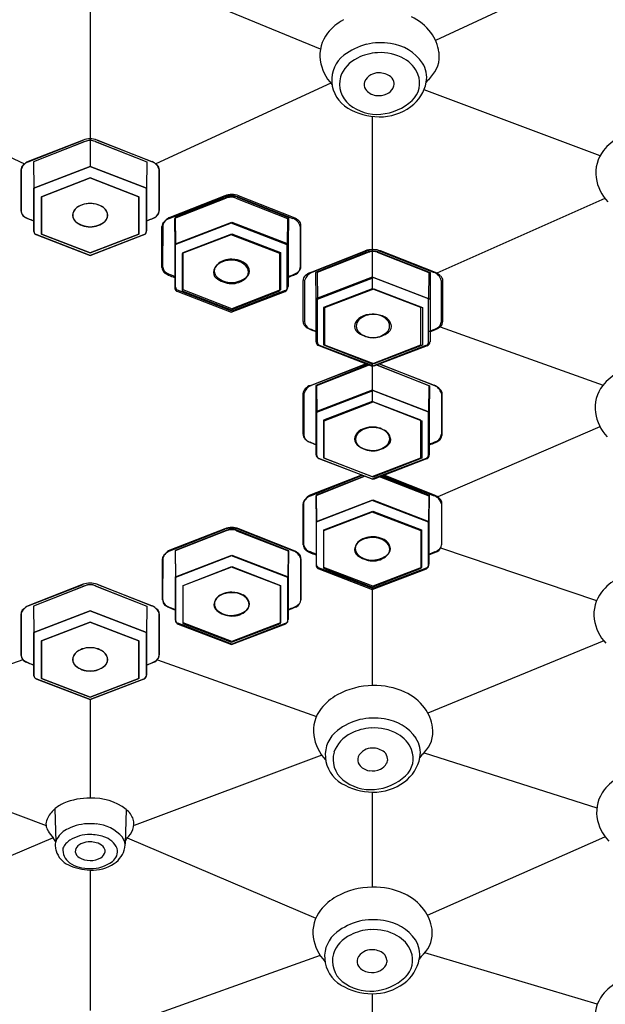
# Model space of a CAD drawing. Extents: x 408.8 to 418.1, y 66 to 119.3.
# Drawn here: x 415.8 to 416.7, y 104.5 to 106.1 of the extents above; entities that cross this region are included whole.
import ezdxf

# ---------------------------------------------------------------- set-up
doc = ezdxf.new("R2010")
doc.units = 0
doc.header["$LTSCALE"] = 0.64311
doc.layers.get('0').update_dxf_attribs({"color": 255, "linetype": 'CONTINUOUS'})

msp = doc.modelspace()

# ---------------------------------------------------------------- linework, layer by layer
for p, q in [((415.8769, 106.9697), (415.8769, 105.8562)), ((416.6801, 106.1757), (416.4215, 106.0546)), ((416.2399, 106.0413), (415.9594, 106.1569)), ((415.4975, 105.9875), (415.7736, 105.8604)), ((416.2563, 105.9875), (415.9802, 105.8604)), ((416.6806, 105.8731), (416.4032, 105.9771)), ((416.3215, 105.9353), (416.3215, 105.7253)), ((415.7794, 105.8637), (415.8661, 105.8978)), ((415.866, 105.8978), (415.7794, 105.8639)), ((415.8692, 105.8956), (415.7877, 105.8636)), ((415.8684, 105.8955), (415.7877, 105.8636)), ((415.8847, 105.8956), (415.9661, 105.8636)), ((415.8854, 105.8955), (415.9661, 105.8636)), ((415.8878, 105.8978), (415.9744, 105.8639)), ((415.9744, 105.8637), (415.8878, 105.8978)), ((415.7877, 105.8636), (415.7882, 105.822)), ((415.7877, 105.8636), (415.7882, 105.822)), ((415.8769, 105.8562), (415.7882, 105.822)), ((415.7882, 105.822), (415.8769, 105.8562)), ((415.9656, 105.822), (415.8769, 105.8562)), ((415.8769, 105.8562), (415.9656, 105.822)), ((415.9661, 105.8636), (415.9656, 105.822)), ((415.9661, 105.8636), (415.9656, 105.822)), ((415.768, 105.7866), (415.768, 105.8512)), ((415.768, 105.8512), (415.768, 105.7866)), ((415.9858, 105.8512), (415.9859, 105.7866)), ((415.9859, 105.7866), (415.9858, 105.8512)), ((415.8769, 105.8382), (415.8, 105.8086)), ((415.8, 105.8086), (415.8769, 105.8382)), ((415.9538, 105.8086), (415.8769, 105.8382)), ((415.8769, 105.8382), (415.9538, 105.8086)), ((415.7882, 105.822), (415.7882, 105.7547)), ((415.7882, 105.7536), (415.7882, 105.822)), ((415.9656, 105.7536), (415.9656, 105.822)), ((415.9656, 105.822), (415.9656, 105.7547)), ((416.0893, 105.81), (416.0027, 105.776)), ((416.1977, 105.7759), (416.111, 105.8099)), ((415.8, 105.8086), (415.8, 105.7495)), ((415.8, 105.7495), (415.8, 105.8086)), ((415.9538, 105.7495), (415.9538, 105.8086)), ((415.9538, 105.8086), (415.9538, 105.7495)), ((416.0015, 105.7742), (416.0881, 105.8083)), ((416.0905, 105.806), (416.0098, 105.7741)), ((416.0924, 105.8078), (416.011, 105.7758)), ((416.1067, 105.8061), (416.1882, 105.7741)), ((416.1087, 105.8076), (416.1894, 105.7758)), ((416.1099, 105.8083), (416.1965, 105.7744)), ((416.6881, 105.806), (416.4236, 105.688)), ((415.9913, 105.7633), (415.9912, 105.6987)), ((416.0098, 105.7741), (416.0103, 105.7325)), ((416.099, 105.7667), (416.0103, 105.7325)), ((416.011, 105.7758), (416.0115, 105.7341)), ((416.0115, 105.7341), (416.1002, 105.7683)), ((416.1877, 105.7325), (416.099, 105.7667)), ((416.1002, 105.7683), (416.1889, 105.7341)), ((416.1882, 105.7741), (416.1877, 105.7325)), ((416.1894, 105.7758), (416.1889, 105.7341)), ((416.2091, 105.6987), (416.2091, 105.7633)), ((415.8769, 105.7161), (415.7916, 105.7489)), ((415.7928, 105.7484), (415.8769, 105.7161)), ((415.8, 105.7495), (415.8769, 105.7199)), ((415.8769, 105.7199), (415.8, 105.7495)), ((415.8769, 105.7199), (415.9538, 105.7495)), ((415.9538, 105.7495), (415.8769, 105.7199)), ((415.8769, 105.7161), (415.9623, 105.7489)), ((415.961, 105.7484), (415.8769, 105.7161)), ((415.99, 105.6971), (415.9901, 105.7617)), ((416.099, 105.7487), (416.0221, 105.7191)), ((416.0233, 105.7207), (416.1002, 105.7503)), ((416.1759, 105.7191), (416.099, 105.7487)), ((416.1002, 105.7503), (416.1771, 105.7207)), ((416.2079, 105.7617), (416.2079, 105.6971)), ((416.0103, 105.7325), (416.0103, 105.6652)), ((416.0115, 105.6657), (416.0115, 105.7341)), ((416.1877, 105.6641), (416.1877, 105.7325)), ((416.1889, 105.7341), (416.1889, 105.6668)), ((416.0221, 105.7191), (416.0221, 105.66)), ((416.0233, 105.6616), (416.0233, 105.7207)), ((416.1759, 105.66), (416.1759, 105.7191)), ((416.1771, 105.7207), (416.1771, 105.6616)), ((416.224, 105.6891), (416.3106, 105.7232)), ((416.313, 105.7231), (416.2263, 105.6891)), ((416.313, 105.7209), (416.2323, 105.689)), ((416.3161, 105.7209), (416.2347, 105.6889)), ((416.3215, 105.7253), (416.3215, 105.6636)), ((416.3292, 105.721), (416.4107, 105.689)), ((416.3324, 105.7232), (416.419, 105.6893)), ((416.3324, 105.7208), (416.413, 105.6889)), ((416.4213, 105.689), (416.3347, 105.723)), ((416.2323, 105.689), (416.2328, 105.6474)), ((416.2347, 105.6889), (416.2352, 105.6472)), ((416.4107, 105.689), (416.4102, 105.6474)), ((416.413, 105.6889), (416.4126, 105.6472)), ((416.2125, 105.612), (416.2126, 105.6766)), ((416.2149, 105.6764), (416.2149, 105.6118)), ((416.3215, 105.6816), (416.2328, 105.6474)), ((416.2352, 105.6472), (416.3239, 105.6814)), ((416.4102, 105.6474), (416.3215, 105.6816)), ((416.3239, 105.6814), (416.4126, 105.6472)), ((416.4304, 105.6766), (416.4304, 105.612)), ((416.4328, 105.6118), (416.4328, 105.6764)), ((416.1002, 105.6282), (416.0148, 105.661)), ((416.0149, 105.6589), (416.099, 105.6266)), ((416.0221, 105.66), (416.099, 105.6304)), ((416.1002, 105.632), (416.0233, 105.6616)), ((416.099, 105.6304), (416.1759, 105.66)), ((416.099, 105.6266), (416.1843, 105.6594)), ((416.1771, 105.6616), (416.1002, 105.632)), ((416.1843, 105.6605), (416.1002, 105.6282)), ((416.3215, 105.6636), (416.2446, 105.634)), ((416.247, 105.6339), (416.3239, 105.6634)), ((416.3984, 105.634), (416.3215, 105.6636)), ((416.3239, 105.6634), (416.4007, 105.6339)), ((416.2328, 105.6474), (416.2328, 105.5801)), ((416.2352, 105.5788), (416.2352, 105.6472)), ((416.4102, 105.579), (416.4102, 105.6474)), ((416.4126, 105.6472), (416.4126, 105.5799)), ((416.2446, 105.634), (416.2446, 105.5749)), ((416.247, 105.5747), (416.247, 105.6339)), ((416.3984, 105.5749), (416.3984, 105.634)), ((416.4007, 105.6339), (416.4007, 105.5747)), ((416.4284, 105.6032), (416.6855, 105.5116)), ((416.2374, 105.5738), (416.3215, 105.5415)), ((416.3239, 105.5413), (416.2385, 105.5741)), ((416.2446, 105.5749), (416.3215, 105.5453)), ((416.3239, 105.5451), (416.247, 105.5747)), ((416.3215, 105.5453), (416.3984, 105.5749)), ((416.3215, 105.5415), (416.4068, 105.5743)), ((416.4007, 105.5747), (416.3239, 105.5451)), ((416.4079, 105.5736), (416.3239, 105.5413)), ((416.2241, 105.5112), (416.3107, 105.5453)), ((416.3119, 105.5447), (416.2253, 105.5107)), ((416.313, 105.543), (416.2324, 105.5111)), ((416.3151, 105.5425), (416.2336, 105.5104)), ((416.3215, 105.5453), (416.3215, 105.4855)), ((416.3293, 105.5431), (416.4107, 105.5111)), ((416.3313, 105.5423), (416.412, 105.5104)), ((416.3324, 105.5453), (416.4191, 105.5114)), ((416.4203, 105.5106), (416.3337, 105.5446)), ((416.2324, 105.5111), (416.2329, 105.4695)), ((416.3215, 105.5037), (416.2329, 105.4695)), ((416.2336, 105.5104), (416.2341, 105.4688)), ((416.2341, 105.4688), (416.3228, 105.503)), ((416.4102, 105.4695), (416.3215, 105.5037)), ((416.3228, 105.503), (416.4115, 105.4688)), ((416.4107, 105.5111), (416.4102, 105.4695)), ((416.412, 105.5104), (416.4115, 105.4688)), ((416.2126, 105.4341), (416.2126, 105.4987)), ((416.2139, 105.498), (416.2139, 105.4334)), ((416.3215, 105.4857), (416.2447, 105.4561)), ((416.2459, 105.4554), (416.3228, 105.485)), ((416.3984, 105.4561), (416.3215, 105.4857)), ((416.3228, 105.485), (416.3997, 105.4554)), ((416.4305, 105.4987), (416.4305, 105.4341)), ((416.4318, 105.4334), (416.4317, 105.498)), ((416.2329, 105.4695), (416.2329, 105.4022)), ((416.2341, 105.4004), (416.2341, 105.4688)), ((416.4102, 105.4011), (416.4102, 105.4695)), ((416.4115, 105.4688), (416.4115, 105.4015)), ((416.2447, 105.4561), (416.2447, 105.397)), ((416.2459, 105.3963), (416.2459, 105.4554)), ((416.3984, 105.397), (416.3984, 105.4561)), ((416.3997, 105.4554), (416.3997, 105.3963)), ((416.6804, 105.446), (416.4248, 105.3356)), ((416.2375, 105.3959), (416.3215, 105.3636)), ((416.3228, 105.3629), (416.2375, 105.3957)), ((416.2447, 105.397), (416.3215, 105.3674)), ((416.3228, 105.3667), (416.2459, 105.3963)), ((416.3215, 105.3674), (416.3984, 105.397)), ((416.3215, 105.3636), (416.4069, 105.3964)), ((416.3997, 105.3963), (416.3228, 105.3667)), ((416.4069, 105.3952), (416.3228, 105.3629)), ((416.2242, 105.337), (416.3064, 105.3694)), ((416.3048, 105.3698), (416.2247, 105.3385)), ((416.3106, 105.3678), (416.2325, 105.3369)), ((416.3092, 105.3681), (416.2331, 105.3382)), ((416.3324, 105.3677), (416.4108, 105.3369)), ((416.3361, 105.368), (416.4115, 105.3382)), ((416.3368, 105.3694), (416.4192, 105.3372)), ((416.4197, 105.3383), (416.3403, 105.3696)), ((416.2325, 105.3369), (416.233, 105.2953)), ((416.3216, 105.3295), (416.233, 105.2953)), ((416.2331, 105.3382), (416.2336, 105.2966)), ((416.2336, 105.2966), (416.3223, 105.3308)), ((416.4103, 105.2953), (416.3216, 105.3295)), ((416.3223, 105.3308), (416.411, 105.2966)), ((416.4108, 105.3369), (416.4103, 105.2953)), ((416.4115, 105.3382), (416.411, 105.2966)), ((416.2127, 105.2599), (416.2127, 105.3245)), ((416.2133, 105.3258), (416.2133, 105.2612)), ((416.2454, 105.2832), (416.3223, 105.3128)), ((416.3223, 105.3128), (416.3992, 105.2832)), ((416.4306, 105.3245), (416.4306, 105.2599)), ((416.4312, 105.2612), (416.4312, 105.3258)), ((416.3216, 105.3115), (416.2448, 105.2819)), ((416.3985, 105.2819), (416.3216, 105.3115)), ((416.0025, 105.2502), (416.0891, 105.2843)), ((416.0893, 105.2852), (416.0027, 105.2512)), ((416.0914, 105.282), (416.0108, 105.2501)), ((416.0924, 105.283), (416.011, 105.2509)), ((416.1077, 105.2821), (416.1891, 105.2501)), ((416.1087, 105.2828), (416.1894, 105.2509)), ((416.1108, 105.2843), (416.1975, 105.2503)), ((416.1977, 105.2511), (416.1111, 105.2851)), ((416.233, 105.2953), (416.233, 105.228)), ((416.2336, 105.2282), (416.2336, 105.2966)), ((416.2448, 105.2819), (416.2448, 105.2228)), ((416.2454, 105.2241), (416.2454, 105.2832)), ((416.3985, 105.2228), (416.3985, 105.2819)), ((416.3992, 105.2832), (416.3992, 105.2241)), ((416.4103, 105.2269), (416.4103, 105.2953)), ((416.411, 105.2966), (416.411, 105.2293)), ((416.011, 105.2509), (416.0115, 105.2093)), ((416.1894, 105.2509), (416.1889, 105.2093)), ((416.4293, 105.255), (416.6751, 105.172)), ((415.991, 105.173), (415.991, 105.2376)), ((415.9913, 105.2385), (415.9912, 105.1739)), ((416.0108, 105.2501), (416.0113, 105.2084)), ((416.0999, 105.2426), (416.0113, 105.2084)), ((416.0115, 105.2093), (416.1002, 105.2435)), ((416.1886, 105.2084), (416.0999, 105.2426)), ((416.1002, 105.2435), (416.1889, 105.2093)), ((416.1891, 105.2501), (416.1886, 105.2084)), ((416.2089, 105.2376), (416.2089, 105.173)), ((416.2092, 105.1739), (416.2091, 105.2385)), ((416.0999, 105.2246), (416.0231, 105.1951)), ((416.0233, 105.1959), (416.1002, 105.2255)), ((416.1768, 105.1951), (416.0999, 105.2246)), ((416.1002, 105.2255), (416.1771, 105.1959)), ((416.3223, 105.1907), (416.2369, 105.2235)), ((416.2376, 105.2217), (416.3216, 105.1894)), ((416.2448, 105.2228), (416.3216, 105.1932)), ((416.3223, 105.1945), (416.2454, 105.2241)), ((416.3216, 105.1932), (416.3985, 105.2228)), ((416.3216, 105.1894), (416.407, 105.2222)), ((416.3992, 105.2241), (416.3223, 105.1945)), ((416.4063, 105.223), (416.3223, 105.1907)), ((416.0113, 105.2084), (416.0113, 105.1411)), ((416.0115, 105.1409), (416.0115, 105.2093)), ((416.1886, 105.14), (416.1886, 105.2084)), ((416.1889, 105.2093), (416.1889, 105.142)), ((415.866, 105.1976), (415.7794, 105.1636)), ((415.7794, 105.1635), (415.8661, 105.1975)), ((415.8692, 105.1954), (415.7877, 105.1633)), ((415.8684, 105.1952), (415.7877, 105.1633)), ((415.8847, 105.1954), (415.9661, 105.1633)), ((415.8854, 105.1952), (415.9661, 105.1633)), ((415.8878, 105.1976), (415.9744, 105.1636)), ((415.9744, 105.1635), (415.8878, 105.1975)), ((416.0231, 105.1951), (416.0231, 105.1359)), ((416.0233, 105.1368), (416.0233, 105.1959)), ((416.1768, 105.1359), (416.1768, 105.1951)), ((416.1771, 105.1959), (416.1771, 105.1368)), ((416.3215, 105.1943), (416.3215, 105.038)), ((415.7877, 105.1633), (415.7882, 105.1217)), ((415.7877, 105.1633), (415.7882, 105.1217)), ((415.9661, 105.1633), (415.9656, 105.1217)), ((415.9661, 105.1633), (415.9656, 105.1217)), ((415.768, 105.0863), (415.768, 105.1509)), ((415.768, 105.1509), (415.768, 105.0863)), ((415.8769, 105.1559), (415.7882, 105.1217)), ((415.7882, 105.1217), (415.8769, 105.1559)), ((415.9656, 105.1217), (415.8769, 105.1559)), ((415.8769, 105.1559), (415.9656, 105.1217)), ((415.9858, 105.1509), (415.9859, 105.0863)), ((415.9859, 105.0863), (415.9858, 105.1509)), ((415.8769, 105.1379), (415.8, 105.1083)), ((415.8, 105.1083), (415.8769, 105.1379)), ((415.9538, 105.1083), (415.8769, 105.1379)), ((415.8769, 105.1379), (415.9538, 105.1083)), ((416.1002, 105.1034), (416.0149, 105.1362)), ((416.0159, 105.1348), (416.0999, 105.1025)), ((416.0231, 105.1359), (416.0999, 105.1064)), ((416.1002, 105.1072), (416.0233, 105.1368)), ((416.0999, 105.1064), (416.1768, 105.1359)), ((416.0999, 105.1025), (416.1853, 105.1353)), ((416.1771, 105.1368), (416.1002, 105.1072)), ((416.1843, 105.1357), (416.1002, 105.1034)), ((415.7882, 105.1217), (415.7882, 105.0544)), ((415.7882, 105.0533), (415.7882, 105.1217)), ((415.9656, 105.0533), (415.9656, 105.1217)), ((415.9656, 105.1217), (415.9656, 105.0544)), ((415.8, 105.1083), (415.8, 105.0492)), ((415.8, 105.0492), (415.8, 105.1083)), ((415.9538, 105.0492), (415.9538, 105.1083)), ((415.9538, 105.1083), (415.9538, 105.0492)), ((416.6864, 105.1085), (416.4093, 104.9943)), ((415.771, 105.0787), (415.5202, 104.9894)), ((415.9829, 105.0787), (416.2336, 104.9894)), ((415.8, 105.0492), (415.8769, 105.0196)), ((415.8769, 105.0196), (415.8, 105.0492)), ((415.8769, 105.0196), (415.9538, 105.0492)), ((415.9538, 105.0492), (415.8769, 105.0196)), ((415.8769, 105.0158), (415.7916, 105.0486)), ((415.7928, 105.0481), (415.8769, 105.0158)), ((415.8769, 105.0158), (415.9623, 105.0486)), ((415.961, 105.0481), (415.8769, 105.0158)), ((415.8769, 105.0158), (415.8769, 104.8606)), ((415.5119, 104.9283), (415.8074, 104.8175)), ((416.242, 104.9283), (415.9465, 104.8175)), ((416.4032, 104.9321), (416.6756, 104.8453)), ((416.3215, 104.87), (416.3215, 104.7202)), ((415.8214, 104.8438), (415.8227, 104.7915)), ((415.9336, 104.8428), (415.9319, 104.7883)), ((415.8187, 104.7979), (415.5214, 104.6711)), ((415.9351, 104.7979), (416.2324, 104.6711)), ((416.4086, 104.6759), (416.6884, 104.7996)), ((415.8769, 104.7469), (415.8769, 104.5256)), ((416.6763, 104.5357), (416.4046, 104.6168)), ((416.2396, 104.6125), (415.9373, 104.5042)), ((416.3215, 104.5521), (416.3215, 104.4274))]:
    msp.add_line(p, q)
for centre, radius, start, end in [((416.3492, 106.0184), 0.0811, 36.9664, 65.2311), ((416.3173, 106.0138), 0.0844, 118.972, 141.5683), ((416.295, 106.0315), 0.0559, 141.5683, 188.054), ((416.3606, 106.027), 0.0668, 7.9631, 36.9664), ((416.3379, 105.9508), 0.1013, 104.6164, 127.1687), ((416.3341, 105.9532), 0.098, 80.4382, 102.838), ((416.3416, 105.9788), 0.0716, 34.4476, 82.9087), ((416.306, 105.9929), 0.0484, 127.1687, 184.3138), ((416.3212, 105.9793), 0.053, 115.8197, 160.1089), ((416.3339, 105.9576), 0.0781, 92.9851, 117.2607), ((416.3348, 105.9596), 0.0761, 60.647, 93.706), ((416.3808, 106.0298), 0.0465, 314.972, 7.9631), ((416.3081, 106.0333), 0.0692, 188.054, 223.7521), ((416.3481, 105.9832), 0.049, 21.9151, 60.647), ((416.3677, 105.9968), 0.0398, 348.7664, 34.4476), ((416.3112, 105.9862), 0.0413, 164.3517, 231.2318), ((416.3294, 105.9817), 0.0215, 118.2375, 157.6756), ((416.3323, 105.9762), 0.0277, 91.3298, 118.2375), ((416.3322, 105.9736), 0.0303, 51.7277, 90.9348), ((416.3401, 105.9857), 0.0159, 6.1113, 47.1213), ((416.359, 105.9876), 0.0373, 312.7634, 21.9151), ((416.4639, 105.9465), 0.0712, 134.972, 143.3658), ((416.3099, 105.9932), 0.0523, 184.3138, 239.1941), ((416.3208, 105.9852), 0.0122, 157.6756, 216.7151), ((416.3355, 105.9903), 0.0216, 295.1014, 331.274), ((416.3432, 105.9861), 0.0128, 331.274, 6.1113), ((416.3452, 106.0013), 0.0628, 306.3471, 348.7664), ((416.3308, 105.9927), 0.0248, 216.7151, 260.4493), ((416.3318, 105.9982), 0.0303, 260.4493, 295.1014), ((416.3295, 106.0089), 0.0705, 231.2318, 274.7626), ((416.3331, 106.0176), 0.0832, 269.5095, 306.3471), ((416.3285, 106.0205), 0.0821, 274.7626, 312.7634), ((416.3332, 106.0324), 0.0979, 239.1941, 269.5095), ((416.7521, 105.8288), 0.0844, 118.972, 141.5683), ((415.8769, 105.8701), 0.0297, 68.5204, 111.3958), ((415.8769, 105.8701), 0.0297, 68.6042, 111.4796), ((415.8775, 105.8712), 0.0259, 91.241, 110.4959), ((415.8764, 105.8793), 0.0179, 88.2465, 113.7713), ((415.8775, 105.8793), 0.0179, 66.2287, 91.7535), ((415.8764, 105.8712), 0.0259, 69.5041, 88.759), ((416.7298, 105.8465), 0.0559, 141.5683, 188.054), ((415.7863, 105.8462), 0.019, 111.3958, 164.7619), ((415.7762, 105.8515), 0.00825, 125.7108, 182.5446), ((415.7864, 105.845), 0.0199, 110.2693, 138.5045), ((415.9675, 105.8462), 0.019, 15.2381, 68.6042), ((415.9675, 105.845), 0.0199, 41.4955, 69.7307), ((415.9776, 105.8515), 0.00825, 357.4554, 54.2892), ((416.7429, 105.8483), 0.0692, 188.054, 223.7521), ((416.099, 105.7806), 0.0297, 68.6042, 111.4796), ((416.1002, 105.7823), 0.0297, 68.5204, 111.3958), ((416.0996, 105.7914), 0.0179, 88.2465, 113.7713), ((416.0996, 105.7834), 0.0259, 69.5041, 88.759), ((415.8754, 105.7659), 0.032, 87.3079, 132.9805), ((415.8766, 105.7606), 0.0372, 89.464, 118.1533), ((415.8784, 105.7659), 0.032, 47.0195, 92.6921), ((415.8773, 105.7606), 0.0372, 61.8467, 90.536), ((416.0995, 105.7817), 0.0259, 91.241, 110.4959), ((416.0995, 105.7898), 0.0179, 66.2287, 91.7535), ((415.7799, 105.787), 0.0119, 181.7835, 221.8294), ((415.781, 105.7874), 0.0131, 183.3549, 241.9042), ((415.7926, 105.8056), 0.0343, 230.9612, 245.691), ((415.8605, 105.7788), 0.0114, 161.6997, 231.289), ((415.8628, 105.7795), 0.0134, 132.9805, 227.8358), ((415.8682, 105.7762), 0.0195, 118.1533, 161.6997), ((415.8856, 105.7762), 0.0195, 18.3003, 61.8467), ((415.8911, 105.7795), 0.0134, 312.1642, 47.0195), ((415.8933, 105.7788), 0.0114, 308.711, 18.3003), ((415.9612, 105.8056), 0.0343, 294.309, 309.0388), ((415.9728, 105.7874), 0.0131, 298.0958, 356.6451), ((415.9739, 105.787), 0.0119, 318.1706, 358.2165), ((416.1605, 106.7383), 1.0369, 248.1653, 248.9588), ((415.8162, 105.8579), 0.0916, 245.691, 252.0955), ((415.8785, 105.8013), 0.0402, 231.289, 267.7075), ((415.8756, 105.7936), 0.0325, 227.8358, 272.2925), ((415.8753, 105.8013), 0.0402, 272.2925, 308.711), ((415.8782, 105.7936), 0.0325, 267.7075, 312.1642), ((415.5933, 106.7383), 1.0369, 291.0412, 291.8347), ((415.9376, 105.8579), 0.0916, 287.9045, 294.309), ((415.9983, 105.762), 0.00825, 125.7108, 182.5446), ((416.0096, 105.7583), 0.019, 111.3958, 164.7619), ((416.0084, 105.7555), 0.0199, 110.2693, 138.5045), ((416.1896, 105.7567), 0.019, 15.2381, 68.6042), ((416.1907, 105.7572), 0.0199, 41.4955, 69.7307), ((416.2009, 105.7637), 0.00825, 357.4554, 54.2892), ((415.7948, 105.7547), 0.00661, 180.0016, 252.4572), ((415.7934, 105.7537), 0.0052, 181.7764, 248.9604), ((415.959, 105.7547), 0.00661, 287.5428, 359.9984), ((415.9604, 105.7537), 0.0052, 291.0396, 358.2236), ((416.3215, 105.6955), 0.0297, 68.6042, 111.4796), ((416.3238, 105.6954), 0.0297, 68.5204, 111.3958), ((416.322, 105.6966), 0.0259, 91.241, 110.4959), ((416.3233, 105.7045), 0.0179, 88.2465, 113.7713), ((416.322, 105.7047), 0.0179, 66.2287, 91.7535), ((416.3233, 105.6965), 0.0259, 69.5041, 88.759), ((416.0903, 105.6867), 0.0195, 118.1533, 161.6997), ((416.086, 105.6916), 0.0134, 132.9805, 227.8358), ((416.0987, 105.678), 0.032, 87.3079, 132.9805), ((416.0986, 105.6711), 0.0372, 89.464, 118.1533), ((416.1005, 105.6764), 0.032, 47.0195, 92.6921), ((416.1005, 105.6727), 0.0372, 61.8467, 90.536), ((416.1089, 105.6884), 0.0195, 18.3003, 61.8467), ((416.002, 105.6975), 0.0119, 181.7835, 221.8294), ((416.0043, 105.6995), 0.0131, 183.3549, 241.9042), ((416.0147, 105.7161), 0.0343, 230.9612, 245.691), ((416.3838, 106.6504), 1.0369, 248.1653, 248.9588), ((416.0826, 105.6893), 0.0114, 161.6997, 231.289), ((416.1131, 105.69), 0.0134, 312.1642, 47.0195), ((416.1166, 105.6909), 0.0114, 308.711, 18.3003), ((415.8154, 106.6488), 1.0369, 291.0412, 291.8347), ((416.1609, 105.77), 0.0916, 287.9045, 294.309), ((416.1845, 105.7178), 0.0343, 294.309, 309.0388), ((416.1949, 105.6979), 0.0131, 298.0958, 356.6451), ((416.1972, 105.6991), 0.0119, 318.1706, 358.2165), ((416.2333, 105.6714), 0.019, 111.3958, 164.7619), ((416.2309, 105.6704), 0.0199, 110.2693, 138.5045), ((416.4121, 105.6716), 0.019, 15.2381, 68.6042), ((416.4144, 105.6703), 0.0199, 41.4955, 69.7307), ((416.0383, 105.7684), 0.0916, 245.691, 252.0955), ((416.1006, 105.7118), 0.0402, 231.289, 267.7075), ((416.0989, 105.7058), 0.0325, 227.8358, 272.2925), ((416.1003, 105.7041), 0.0325, 267.7075, 312.1642), ((416.0986, 105.7134), 0.0402, 272.2925, 308.711), ((416.2208, 105.6769), 0.00825, 125.7108, 182.5446), ((416.4246, 105.6768), 0.00825, 357.4554, 54.2892), ((416.0169, 105.6652), 0.00661, 180.0016, 252.4572), ((416.0167, 105.6659), 0.0052, 181.7764, 248.9604), ((416.1823, 105.6668), 0.00661, 287.5428, 359.9984), ((416.1825, 105.6642), 0.0052, 291.0396, 358.2236), ((416.3224, 105.5911), 0.032, 87.3079, 132.9805), ((416.3211, 105.586), 0.0372, 89.464, 118.1533), ((416.323, 105.5913), 0.032, 47.0195, 92.6921), ((416.3242, 105.5858), 0.0372, 61.8467, 90.536), ((416.2245, 105.6124), 0.0119, 181.7835, 221.8294), ((416.228, 105.6126), 0.0131, 183.3549, 241.9042), ((416.3051, 105.6042), 0.0114, 161.6997, 231.289), ((416.3128, 105.6016), 0.0195, 118.1533, 161.6997), ((416.3097, 105.6047), 0.0134, 132.9805, 227.8358), ((416.3326, 105.6015), 0.0195, 18.3003, 61.8467), ((416.3356, 105.6049), 0.0134, 312.1642, 47.0195), ((416.3403, 105.604), 0.0114, 308.711, 18.3003), ((416.4174, 105.6128), 0.0131, 298.0958, 356.6451), ((416.4209, 105.6122), 0.0119, 318.1706, 358.2165), ((416.2372, 105.631), 0.0343, 230.9612, 245.691), ((416.6075, 106.5635), 1.0369, 248.1653, 248.9588), ((416.2608, 105.6833), 0.0916, 245.691, 252.0955), ((416.3231, 105.6267), 0.0402, 231.289, 267.7075), ((416.3226, 105.6189), 0.0325, 227.8358, 272.2925), ((416.3228, 105.619), 0.0325, 267.7075, 312.1642), ((416.3223, 105.6265), 0.0402, 272.2925, 308.711), ((416.0379, 106.5637), 1.0369, 291.0412, 291.8347), ((416.3846, 105.6831), 0.0916, 287.9045, 294.309), ((416.4082, 105.6309), 0.0343, 294.309, 309.0388), ((416.2394, 105.5801), 0.00661, 180.0016, 252.4572), ((416.2404, 105.579), 0.0052, 181.7764, 248.9604), ((416.405, 105.5791), 0.0052, 291.0396, 358.2236), ((416.4059, 105.5799), 0.00661, 287.5428, 359.9984), ((416.3216, 105.5176), 0.0297, 110.6805, 111.4796), ((416.3216, 105.5176), 0.0297, 68.6042, 69.493), ((416.3228, 105.517), 0.0297, 108.0023, 111.3958), ((416.3221, 105.5188), 0.0259, 104.9128, 110.4959), ((416.3223, 105.5261), 0.0179, 103.3343, 113.7713), ((416.3221, 105.5268), 0.0179, 66.2287, 72.1515), ((416.3223, 105.5181), 0.0259, 69.5041, 75.5767), ((416.3228, 105.517), 0.0297, 68.5204, 69.6948), ((416.751, 105.4583), 0.0844, 118.972, 141.5683), ((416.2209, 105.499), 0.00825, 125.7108, 182.5446), ((416.2322, 105.493), 0.019, 111.3958, 164.7619), ((416.231, 105.4925), 0.0199, 110.2693, 138.5045), ((416.4121, 105.4937), 0.019, 15.2381, 68.6042), ((416.4134, 105.4918), 0.0199, 41.4955, 69.7307), ((416.4235, 105.4984), 0.00825, 357.4554, 54.2892), ((416.7287, 105.476), 0.0559, 141.5683, 188.054), ((416.7418, 105.4779), 0.0692, 188.054, 223.7521), ((416.3128, 105.4237), 0.0195, 118.1533, 161.6997), ((416.3213, 105.4127), 0.032, 87.3079, 132.9805), ((416.3212, 105.4081), 0.0372, 89.464, 118.1533), ((416.323, 105.4134), 0.032, 47.0195, 92.6921), ((416.3232, 105.4074), 0.0372, 61.8467, 90.536), ((416.3315, 105.4231), 0.0195, 18.3003, 61.8467), ((416.3357, 105.427), 0.0134, 312.1642, 47.0195), ((416.2245, 105.4345), 0.0119, 181.7835, 221.8294), ((416.2269, 105.4342), 0.0131, 183.3549, 241.9042), ((416.2372, 105.4531), 0.0343, 230.9612, 245.691), ((416.6064, 106.3851), 1.0369, 248.1653, 248.9588), ((416.2608, 105.5054), 0.0916, 245.691, 252.0955), ((416.3051, 105.4263), 0.0114, 161.6997, 231.289), ((416.3087, 105.4263), 0.0134, 132.9805, 227.8358), ((416.3392, 105.4256), 0.0114, 308.711, 18.3003), ((416.0379, 106.3858), 1.0369, 291.0412, 291.8347), ((416.3835, 105.5047), 0.0916, 287.9045, 294.309), ((416.4071, 105.4525), 0.0343, 294.309, 309.0388), ((416.4174, 105.4349), 0.0131, 298.0958, 356.6451), ((416.4198, 105.4338), 0.0119, 318.1706, 358.2165), ((416.3231, 105.4488), 0.0402, 231.289, 267.7075), ((416.3215, 105.4405), 0.0325, 227.8358, 272.2925), ((416.3228, 105.4411), 0.0325, 267.7075, 312.1642), ((416.3212, 105.4481), 0.0402, 272.2925, 308.711), ((416.2395, 105.4022), 0.00661, 180.0016, 252.4572), ((416.2393, 105.4006), 0.0052, 181.7764, 248.9604), ((416.4049, 105.4015), 0.00661, 287.5428, 359.9984), ((416.405, 105.4013), 0.0052, 291.0396, 358.2236), ((416.221, 105.3248), 0.00825, 125.7108, 182.5446), ((416.2317, 105.3208), 0.019, 111.3958, 164.7619), ((416.2311, 105.3183), 0.0199, 110.2693, 138.5045), ((416.4122, 105.3195), 0.019, 15.2381, 68.6042), ((416.4128, 105.3196), 0.0199, 41.4955, 69.7307), ((416.423, 105.3261), 0.00825, 357.4554, 54.2892), ((416.1, 105.2566), 0.0297, 68.6042, 111.4796), ((416.1002, 105.2575), 0.0297, 68.5204, 111.3958), ((416.1005, 105.2577), 0.0259, 91.241, 110.4959), ((416.0997, 105.2666), 0.0179, 88.2465, 113.7713), ((416.1005, 105.2657), 0.0179, 66.2287, 91.7535), ((416.0996, 105.2586), 0.0259, 69.5041, 88.759), ((416.3129, 105.2495), 0.0195, 118.1533, 161.6997), ((416.3208, 105.2405), 0.032, 87.3079, 132.9805), ((416.3213, 105.2339), 0.0372, 89.464, 118.1533), ((416.3231, 105.2392), 0.032, 47.0195, 92.6921), ((416.3226, 105.2352), 0.0372, 61.8467, 90.536), ((416.331, 105.2509), 0.0195, 18.3003, 61.8467), ((416.0096, 105.2335), 0.019, 111.3958, 164.7619), ((416.1908, 105.2323), 0.0199, 41.4955, 69.7307), ((416.2246, 105.2603), 0.0119, 181.7835, 221.8294), ((416.2264, 105.262), 0.0131, 183.3549, 241.9042), ((416.2373, 105.2789), 0.0343, 230.9612, 245.691), ((416.3052, 105.2521), 0.0114, 161.6997, 231.289), ((416.3081, 105.2541), 0.0134, 132.9805, 227.8358), ((416.3358, 105.2528), 0.0134, 312.1642, 47.0195), ((416.3387, 105.2534), 0.0114, 308.711, 18.3003), ((416.4066, 105.2802), 0.0343, 294.309, 309.0388), ((416.4175, 105.2607), 0.0131, 298.0958, 356.6451), ((416.4193, 105.2616), 0.0119, 318.1706, 358.2165), ((415.9993, 105.238), 0.00825, 125.7108, 182.5446), ((416.0094, 105.2315), 0.0199, 110.2693, 138.5045), ((416.1905, 105.2326), 0.019, 15.2381, 68.6042), ((416.2009, 105.2389), 0.00825, 357.4554, 54.2892), ((416.6059, 106.2129), 1.0369, 248.1653, 248.9588), ((416.2609, 105.3312), 0.0916, 245.691, 252.0955), ((416.3233, 105.2746), 0.0402, 231.289, 267.7075), ((416.321, 105.2682), 0.0325, 227.8358, 272.2925), ((416.3229, 105.2669), 0.0325, 267.7075, 312.1642), ((416.3207, 105.2759), 0.0402, 272.2925, 308.711), ((416.038, 106.2116), 1.0369, 291.0412, 291.8347), ((416.383, 105.3325), 0.0916, 287.9045, 294.309), ((416.2396, 105.228), 0.00661, 180.0016, 252.4572), ((416.2388, 105.2284), 0.0052, 181.7764, 248.9604), ((416.4044, 105.2293), 0.00661, 287.5428, 359.9984), ((416.4051, 105.227), 0.0052, 291.0396, 358.2236), ((416.7491, 105.1328), 0.0844, 118.972, 141.5683), ((415.8769, 105.1699), 0.0297, 68.5204, 111.3958), ((415.8769, 105.1699), 0.0297, 68.6042, 111.4796), ((415.8775, 105.171), 0.0259, 91.241, 110.4959), ((415.8764, 105.179), 0.0179, 88.2465, 113.7713), ((415.8775, 105.179), 0.0179, 66.2287, 91.7535), ((415.8764, 105.171), 0.0259, 69.5041, 88.759), ((416.0029, 105.1734), 0.0119, 181.7835, 221.8294), ((416.0043, 105.1747), 0.0131, 183.3549, 241.9042), ((416.0861, 105.1668), 0.0134, 132.9805, 227.8358), ((416.0912, 105.1627), 0.0195, 118.1533, 161.6997), ((416.0987, 105.1532), 0.032, 87.3079, 132.9805), ((416.0996, 105.1471), 0.0372, 89.464, 118.1533), ((416.1014, 105.1524), 0.032, 47.0195, 92.6921), ((416.1005, 105.1479), 0.0372, 61.8467, 90.536), ((416.1089, 105.1636), 0.0195, 18.3003, 61.8467), ((416.1141, 105.1659), 0.0134, 312.1642, 47.0195), ((416.1958, 105.1738), 0.0131, 298.0958, 356.6451), ((416.1972, 105.1743), 0.0119, 318.1706, 358.2165), ((416.7268, 105.1505), 0.0559, 141.5683, 188.054), ((415.7863, 105.1459), 0.019, 111.3958, 164.7619), ((415.7762, 105.1513), 0.00825, 125.7108, 182.5446), ((415.7864, 105.1447), 0.0199, 110.2693, 138.5045), ((415.9675, 105.1459), 0.019, 15.2381, 68.6042), ((415.9675, 105.1447), 0.0199, 41.4955, 69.7307), ((415.9776, 105.1513), 0.00825, 357.4554, 54.2892), ((416.0156, 105.1921), 0.0343, 230.9612, 245.691), ((416.3838, 106.1256), 1.0369, 248.1653, 248.9588), ((416.0392, 105.2443), 0.0916, 245.691, 252.0955), ((416.0835, 105.1652), 0.0114, 161.6997, 231.289), ((416.1166, 105.1661), 0.0114, 308.711, 18.3003), ((415.8163, 106.1248), 1.0369, 291.0412, 291.8347), ((416.1609, 105.2452), 0.0916, 287.9045, 294.309), ((416.1845, 105.193), 0.0343, 294.309, 309.0388), ((416.1016, 105.1877), 0.0402, 231.289, 267.7075), ((416.0989, 105.181), 0.0325, 227.8358, 272.2925), ((416.1012, 105.1801), 0.0325, 267.7075, 312.1642), ((416.0986, 105.1886), 0.0402, 272.2925, 308.711), ((416.1823, 105.142), 0.00661, 287.5428, 359.9984), ((416.7399, 105.1524), 0.0692, 188.054, 223.7521), ((416.0179, 105.1411), 0.00661, 180.0016, 252.4572), ((416.0167, 105.1411), 0.0052, 181.7764, 248.9604), ((416.1834, 105.1402), 0.0052, 291.0396, 358.2236), ((415.8754, 105.0656), 0.032, 87.3079, 132.9805), ((415.8766, 105.0603), 0.0372, 89.464, 118.1533), ((415.8784, 105.0656), 0.032, 47.0195, 92.6921), ((415.8773, 105.0603), 0.0372, 61.8467, 90.536), ((415.7799, 105.0867), 0.0119, 181.7835, 221.8294), ((415.781, 105.0871), 0.0131, 183.3549, 241.9042), ((415.8605, 105.0785), 0.0114, 161.6997, 231.289), ((415.8628, 105.0792), 0.0134, 132.9805, 227.8358), ((415.8682, 105.076), 0.0195, 118.1533, 161.6997), ((415.8856, 105.076), 0.0195, 18.3003, 61.8467), ((415.8911, 105.0792), 0.0134, 312.1642, 47.0195), ((415.8933, 105.0785), 0.0114, 308.711, 18.3003), ((415.9728, 105.0871), 0.0131, 298.0958, 356.6451), ((415.9739, 105.0867), 0.0119, 318.1706, 358.2165), ((415.7926, 105.1054), 0.0343, 230.9612, 245.691), ((416.1605, 106.038), 1.0369, 248.1653, 248.9588), ((415.8162, 105.1576), 0.0916, 245.691, 252.0955), ((415.8785, 105.101), 0.0402, 231.289, 267.7075), ((415.8756, 105.0934), 0.0325, 227.8358, 272.2925), ((415.8753, 105.101), 0.0402, 272.2925, 308.711), ((415.8782, 105.0934), 0.0325, 267.7075, 312.1642), ((415.5933, 106.038), 1.0369, 291.0412, 291.8347), ((415.9376, 105.1576), 0.0916, 287.9045, 294.309), ((415.9612, 105.1054), 0.0343, 294.309, 309.0388), ((415.7948, 105.0544), 0.00661, 180.0016, 252.4572), ((415.7934, 105.0535), 0.0052, 181.7764, 248.9604), ((415.959, 105.0544), 0.00661, 287.5428, 359.9984), ((415.9604, 105.0535), 0.0052, 291.0396, 358.2236), ((416.324, 104.9189), 0.1191, 90.7152, 118.9717), ((416.3253, 104.9239), 0.1141, 65.2311, 91.4069), ((416.3072, 104.9493), 0.0844, 118.972, 141.5683), ((416.3391, 104.9539), 0.0811, 36.9664, 65.2311), ((416.3505, 104.9625), 0.0668, 7.9631, 36.9664), ((416.2849, 104.967), 0.0559, 141.5683, 188.054), ((416.324, 104.8887), 0.098, 80.4382, 102.838), ((416.3278, 104.8863), 0.1013, 104.6164, 127.1687), ((416.3247, 104.8951), 0.0761, 60.647, 93.706), ((416.3315, 104.9143), 0.0716, 34.4476, 82.9087), ((416.3707, 104.9653), 0.0465, 314.972, 7.9631), ((416.298, 104.9688), 0.0692, 188.054, 223.7521), ((416.2959, 104.9284), 0.0484, 127.1687, 184.3138), ((416.3111, 104.9148), 0.053, 115.8197, 160.1089), ((416.3238, 104.8931), 0.0781, 92.9851, 117.2607), ((416.338, 104.9187), 0.049, 21.9151, 60.647), ((416.3576, 104.9323), 0.0398, 348.7664, 34.4476), ((416.2998, 104.9287), 0.0523, 184.3138, 239.1941), ((416.3011, 104.9217), 0.0413, 164.3517, 231.2318), ((416.3107, 104.9207), 0.0122, 157.6756, 216.7151), ((416.3193, 104.9172), 0.0215, 118.2375, 157.6756), ((416.3222, 104.9117), 0.0277, 91.3298, 118.2375), ((416.322, 104.9091), 0.0303, 51.7277, 90.9348), ((416.33, 104.9212), 0.0159, 6.1113, 47.1213), ((416.3351, 104.9367), 0.0628, 306.3471, 348.7664), ((416.3489, 104.9231), 0.0373, 312.7634, 21.9151), ((416.4538, 104.882), 0.0712, 134.972, 143.3658), ((416.3207, 104.9282), 0.0248, 216.7151, 260.4493), ((416.3253, 104.9258), 0.0216, 295.1014, 331.274), ((416.3331, 104.9216), 0.0128, 331.274, 6.1113), ((416.3217, 104.9337), 0.0303, 260.4493, 295.1014), ((416.3184, 104.956), 0.0821, 274.7626, 312.7634), ((416.7534, 104.8209), 0.0844, 118.972, 141.5683), ((416.3231, 104.9679), 0.0979, 239.1941, 269.5095), ((416.3194, 104.9444), 0.0705, 231.2318, 274.7626), ((416.323, 104.9531), 0.0832, 269.5095, 306.3471), ((416.7311, 104.8386), 0.0559, 141.5683, 188.054), ((415.8575, 104.8013), 0.0557, 113.1596, 131.9304), ((415.8766, 104.7517), 0.1089, 89.834, 112.1354), ((415.8806, 104.7733), 0.0873, 52.6872, 92.4335), ((415.8512, 104.8083), 0.0463, 131.9304, 155.9196), ((415.9111, 104.8144), 0.0362, 20.9252, 51.5566), ((415.8263, 104.8195), 0.019, 155.9196, 214.3554), ((415.8762, 104.7423), 0.0779, 89.4663, 115.937), ((415.877, 104.7347), 0.0855, 83.8482, 90.0423), ((415.8824, 104.7607), 0.0592, 39.9324, 86.3634), ((415.9169, 104.8202), 0.0288, 309.1157, 14.2998), ((416.7443, 104.8405), 0.0692, 188.054, 223.7521), ((415.9392, 104.8966), 0.1558, 214.3554, 219.3528), ((415.8602, 104.7751), 0.0414, 115.938, 148.4647), ((415.8759, 104.744), 0.059, 89.0163, 121.5424), ((415.8773, 104.7389), 0.0641, 70.8202, 90.3859), ((415.7972, 104.7802), 0.0278, 23.9423, 39.3528), ((415.8426, 104.7859), 0.0207, 148.4647, 183.0312), ((415.8537, 104.7865), 0.0318, 183.0312, 196.7176), ((415.8594, 104.7709), 0.0274, 121.5424, 157.3485), ((415.8653, 104.7762), 0.0119, 130.7668, 181.4416), ((415.8721, 104.7683), 0.0223, 110.9769, 130.7668), ((415.8767, 104.7561), 0.0354, 89.7218, 110.9769), ((415.877, 104.7552), 0.0363, 74.6934, 90.1846), ((415.8808, 104.7671), 0.0238, 46.3496, 75.9087), ((415.8899, 104.7686), 0.032, 23.0409, 74.6015), ((415.912, 104.7863), 0.02, 349.0895, 38.0679), ((415.9061, 104.8086), 0.0309, 326.9466, 339.6117), ((415.8573, 104.7876), 0.0355, 196.7176, 245.9015), ((415.8592, 104.7791), 0.0253, 174.4892, 233.6261), ((415.8662, 104.7782), 0.0131, 190.3416, 240.0862), ((415.8874, 104.7783), 0.0133, 298.637, 349.4172), ((415.8897, 104.7766), 0.0108, 356.0671, 45.6559), ((415.9004, 104.7763), 0.0195, 306.2388, 14.2029), ((415.8932, 104.7899), 0.0391, 303.5907, 349.0895), ((415.8819, 104.8427), 0.0959, 245.9015, 267.0108), ((415.8756, 104.807), 0.0576, 236.979, 271.3197), ((415.8763, 104.7945), 0.0322, 238.9909, 271.108), ((415.8775, 104.7947), 0.0325, 268.9671, 300.1412), ((415.8786, 104.8048), 0.0553, 268.2244, 307.0548), ((415.8802, 104.8096), 0.0627, 267.0108, 303.5907), ((416.323, 104.6011), 0.1191, 90.7152, 118.9717), ((416.3243, 104.6061), 0.1141, 65.2311, 91.4069), ((416.3382, 104.6361), 0.0811, 36.9664, 65.2311), ((416.3062, 104.6314), 0.0844, 118.972, 141.5683), ((416.2839, 104.6491), 0.0559, 141.5683, 188.054), ((416.3496, 104.6446), 0.0668, 7.9631, 36.9664), ((416.3268, 104.5684), 0.1013, 104.6164, 127.1687), ((416.323, 104.5709), 0.098, 80.4382, 102.838), ((416.3305, 104.5965), 0.0716, 34.4476, 82.9087), ((416.2949, 104.6106), 0.0484, 127.1687, 184.3138), ((416.3228, 104.5752), 0.0781, 92.9851, 117.2607), ((416.3237, 104.5772), 0.0761, 60.647, 93.706), ((416.3697, 104.6475), 0.0465, 314.972, 7.9631), ((416.297, 104.651), 0.0692, 188.054, 223.7521), ((416.3101, 104.597), 0.053, 115.8197, 160.1089), ((416.337, 104.6009), 0.049, 21.9151, 60.647), ((416.3567, 104.6144), 0.0398, 348.7664, 34.4476), ((416.3001, 104.6038), 0.0413, 164.3517, 231.2318), ((416.3183, 104.5994), 0.0215, 118.2375, 157.6756), ((416.3212, 104.5939), 0.0277, 91.3298, 118.2375), ((416.3211, 104.5913), 0.0303, 51.7277, 90.9348), ((416.329, 104.6034), 0.0159, 6.1113, 47.1213), ((416.3479, 104.6052), 0.0373, 312.7634, 21.9151), ((416.4528, 104.5642), 0.0712, 134.972, 143.3658), ((416.2988, 104.6109), 0.0523, 184.3138, 239.1941), ((416.3097, 104.6029), 0.0122, 157.6756, 216.7151), ((416.3321, 104.6037), 0.0128, 331.274, 6.1113), ((416.3341, 104.6189), 0.0628, 306.3471, 348.7664), ((416.3198, 104.6104), 0.0248, 216.7151, 260.4493), ((416.3207, 104.6159), 0.0303, 260.4493, 295.1014), ((416.3244, 104.608), 0.0216, 295.1014, 331.274), ((416.3184, 104.6266), 0.0705, 231.2318, 274.7626), ((416.322, 104.6353), 0.0832, 269.5095, 306.3471), ((416.3174, 104.6382), 0.0821, 274.7626, 312.7634), ((416.7508, 104.4978), 0.0844, 118.972, 141.5683), ((416.3222, 104.65), 0.0979, 239.1941, 269.5095), ((415.9972, 106.6247), 2.4106, 280.5975, 300.1408), ((416.7284, 104.5155), 0.0559, 141.5683, 188.054)]:
    msp.add_arc(centre, radius, start, end)

doc.saveas('drawing.dxf')
